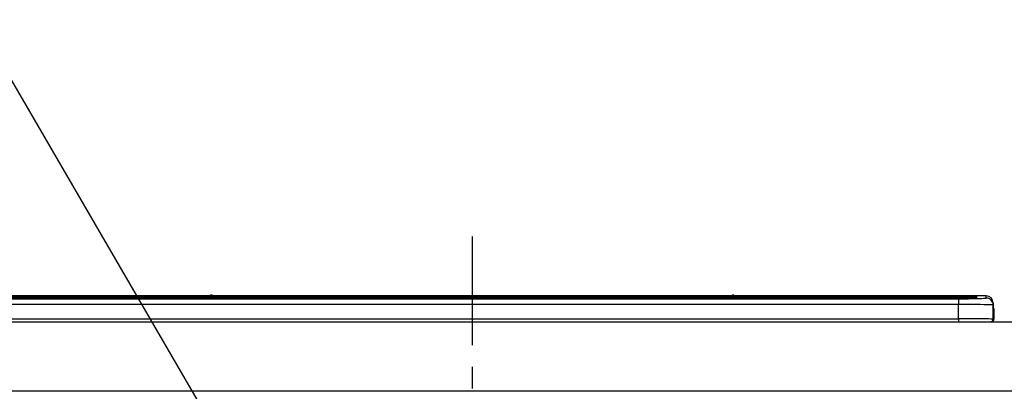
# Model space of a CAD drawing. Extents: x 27948 to 54421, y -25 to 8845.
# Drawn here: x 31598 to 32164, y 2905 to 3119 of the extents above; entities that cross this region are included whole.
import ezdxf

# ---------------------------------------------------------------- set-up
doc = ezdxf.new("R2010")
doc.units = 0
doc.header["$LTSCALE"] = 50
doc.header["$MEASUREMENT"] = 0
doc.linetypes.add('CENTER', pattern=[2, 1.25, -0.25, 0.25, -0.25])
doc.layers.get('0').update_dxf_attribs({"linetype": 'CONTINUOUS'})
for name, color, linetype in [('126-甲板', 2, 'CONTINUOUS'), ('150-機器', 8, 'CONTINUOUS'), ('161-番号', 110, 'CONTINUOUS')]:
    doc.layers.add(name, color=color, linetype=linetype)
doc.styles.add('KH001', font='txt')
doc.dimstyles.new('KH1xx030', dxfattribs={"dimscale": 30, "dimtxt": 2, "dimasz": 0.6, "dimexe": 0.3, "dimexo": 1.2, "dimgap": 0.5, "dimtad": 3, "dimdec": 1, "dimdsep": 46, "dimlunit": 6, "dimtxsty": 'KH001', "dimblk": 'DOT', "dimcen": 1, "dimdle": 1, "dimclrd": 256, "dimclre": 256, "dimclrt": 256, "dimadec": 0, "dimazin": 0, "dimtfac": 1, "dimtdec": 1, "dimtix": 1, "dimtmove": 2, "dimatfit": 3, "dimldrblk": 'CLOSEDBLANK', "dimfxl": 1, "dimtolj": 1, "dimtzin": 0, "dimlwd": -1, "dimlwe": -1, "dimarcsym": 0})

# ---------------------------------------------------------------- blocks, each defined once
blk = doc.blocks.new('HT-F6S_S')
at = {"layer": '150-機器', "color": 161, "linetype": 'CENTER'}
blk.add_line((0, 49.1), (0, -286.92), dxfattribs=at)
at = {"layer": '150-機器', "color": 13, "linetype": 'Continuous'}
for p, q in [((-150.73, 14.93), (-295.5, 14.93)), ((-150.73, 14.93), (-295.5, 14.93)), ((-284.5, 14.86), (284.5, 14.86)), ((284.5, 14.36), (-284.5, 14.36)), ((234.74, 13.83), (-284, 13.83)), ((279.5, 13.42), (-279.5, 13.42)), ((279.5, 13.42), (-279.5, 13.42)), ((-279.5, 13.25), (279.5, 13.25)), ((-253.25, 13.56), (-253.25, 13.42)), ((-241.25, 13.59), (-252.25, 13.59)), ((-240.25, 13.56), (-240.25, 13.42)), ((-240.25, 13.42), (-240.25, 13.56)), ((-219, 13.56), (-219, 13.42)), ((-207, 13.59), (-218, 13.59)), ((-206, 13.56), (-206, 13.42)), ((-206, 13.42), (-206, 13.56)), ((-200, 13.56), (-200, 13.42)), ((-169, 13.59), (-199, 13.59)), ((-168, 13.56), (-168, 13.42)), ((-168, 13.42), (-168, 13.56)), ((-162, 13.56), (-162, 13.42)), ((-150, 13.59), (-161, 13.59)), ((-150.69, 14.88), (-150.74, 14.89)), ((-150.74, 14.89), (-150.74, 14.89)), ((-150.52, 14.88), (-150.69, 14.88)), ((-150.28, 14.87), (-150.52, 14.88)), ((-150, 14.87), (-150.28, 14.87)), ((-149.72, 14.87), (-150, 14.87)), ((-149.48, 14.88), (-149.72, 14.87)), ((-149.31, 14.88), (-149.48, 14.88)), ((-149.26, 14.89), (-149.31, 14.88)), ((149.27, 14.93), (-149.27, 14.93)), ((149.27, 14.93), (-149.27, 14.93)), ((-149.26, 14.89), (-149.26, 14.89)), ((-149, 13.56), (-149, 13.42)), ((-149, 13.42), (-149, 13.56)), ((-120.66, 13.56), (-120.66, 13.42)), ((-108.66, 13.58), (-119.66, 13.58)), ((-107.66, 13.56), (-107.66, 13.42)), ((-107.66, 13.42), (-107.66, 13.56)), ((-101.66, 13.56), (-101.66, 13.42)), ((-89.66, 13.58), (-100.66, 13.58)), ((-88.66, 13.56), (-88.66, 13.42)), ((-88.66, 13.42), (-88.66, 13.56)), ((-82.66, 13.56), (-82.66, 13.42)), ((-70.66, 13.58), (-81.66, 13.58)), ((-69.66, 13.56), (-69.66, 13.42)), ((-69.66, 13.42), (-69.66, 13.56)), ((-63.66, 13.56), (-63.66, 13.42)), ((-32.66, 13.58), (-62.66, 13.58)), ((-31.66, 13.56), (-31.66, 13.42)), ((-31.66, 13.42), (-31.66, 13.56)), ((-25.66, 13.56), (-25.66, 13.42)), ((-13.66, 13.58), (-24.66, 13.58)), ((-12.66, 13.56), (-12.66, 13.42)), ((-12.66, 13.42), (-12.66, 13.56)), ((19.34, 13.56), (19.34, 13.42)), ((31.34, 13.58), (20.34, 13.58)), ((32.34, 13.56), (32.34, 13.42)), ((32.34, 13.42), (32.34, 13.56)), ((38.34, 13.56), (38.34, 13.42)), ((69.34, 13.58), (39.34, 13.58)), ((70.34, 13.56), (70.34, 13.42)), ((70.34, 13.42), (70.34, 13.56)), ((122.75, 13.56), (122.75, 13.42)), ((134.75, 13.58), (123.75, 13.58)), ((135.75, 13.42), (135.75, 13.56)), ((135.75, 13.56), (135.75, 13.42)), ((141.75, 13.56), (141.75, 13.42)), ((172.75, 13.58), (142.75, 13.58)), ((149.26, 14.89), (149.26, 14.89)), ((149.26, 14.89), (149.31, 14.88)), ((149.31, 14.88), (149.48, 14.88)), ((149.48, 14.88), (149.72, 14.87)), ((149.72, 14.87), (150, 14.87)), ((150, 14.87), (150.28, 14.87)), ((150.28, 14.87), (150.52, 14.88)), ((150.52, 14.88), (150.69, 14.88)), ((150.69, 14.88), (150.74, 14.89)), ((295.5, 14.93), (150.73, 14.93)), ((295.5, 14.93), (150.73, 14.93)), ((150.74, 14.89), (150.74, 14.89)), ((173.75, 13.56), (173.75, 13.42)), ((173.75, 13.42), (173.75, 13.56)), ((179.75, 13.56), (179.75, 13.42)), ((191.75, 13.58), (180.75, 13.58)), ((192.75, 13.56), (192.75, 13.42)), ((192.75, 13.42), (192.75, 13.56)), ((234.74, 13.9), (234.74, 13.51)), ((234.74, 13.51), (234.74, 13.42)), ((250.74, 13.93), (235.74, 13.93)), ((235.74, 13.48), (250.74, 13.48)), ((235.74, 13.48), (235.74, 13.42)), ((250.74, 13.48), (250.74, 13.42)), ((251.74, 13.51), (251.74, 13.9)), ((251.74, 13.9), (251.74, 13.42)), ((284, 13.83), (251.74, 13.83)), ((251.74, 13.51), (251.74, 13.42)), ((279.5, 13.42), (279.5, 13.42)), ((279.5, 13.25), (279.5, 9.93)), ((284.5, 14.86), (284.5, 14.36)), ((284.5, 13.83), (284.5, 14.36)), ((289.5, 13.61), (289.5, 14.21)), ((289.5, 13.61), (289.5, 14.21)), ((289.9, 13.68), (289.88, 13.68)), ((290, 13.69), (289.9, 13.68)), ((290, 13.69), (289.97, 13.68)), ((290, 14.71), (290, 13.69)), ((295.5, 13.68), (295.5, 14.93)), ((295.5, 14.93), (295.5, 14.93)), ((279.5, 9.93), (-279.5, 9.93)), ((279.5, 1.75), (279.5, 9.93)), ((299.5, 10.93), (299.5, 9.68)), ((299.5, 8.69), (299.5, 10.93)), ((299.5, 9.68), (299.5, 1.5)), ((299.5, 8.69), (299.5, 7)), ((299.5, 7), (299.5, 1.5)), ((299.6, 0.6), (299.6, 7.4)), ((299.9, 7.4), (299.6, 7.4)), ((299.9, 7.4), (299.9, 1.5)), ((299.9, 7.4), (299.9, 7.4)), ((299.9, 1.5), (299.9, 7.4)), ((-298, 0), (298, 0)), ((-279.5, 1.75), (279.5, 1.75)), ((279.5, 1.75), (279.5, 0)), ((299.9, 1.5), (299.9, 1.5))]:
    blk.add_line(p, q, dxfattribs=at)
for points in [[(279.5, 13.25), (281.49, 13.26), (283.46, 13.27), (285.36, 13.28), (287.17, 13.31), (288.86, 13.33), (290.41, 13.37), (291.78, 13.41), (292.96, 13.45), (293.94, 13.5), (294.68, 13.55), (295.19, 13.6), (295.46, 13.65), (295.5, 13.68)], [(299.5, 9.68), (299.34, 9.71), (298.88, 9.74), (298.11, 9.77), (297.05, 9.8), (295.72, 9.83), (294.13, 9.85), (292.32, 9.87), (290.31, 9.89), (288.12, 9.9), (285.81, 9.92), (283.39, 9.92), (280.91, 9.93), (279.5, 9.93)], [(299.5, 1.5), (299.34, 1.53), (298.88, 1.56), (298.11, 1.59), (297.05, 1.62), (295.72, 1.65), (294.13, 1.67), (292.32, 1.69), (290.31, 1.71), (288.12, 1.73), (285.81, 1.74), (283.39, 1.75), (280.91, 1.75), (279.5, 1.75)]]:
    blk.add_lwpolyline(points, dxfattribs=at)
for centre, radius, start, end in [((-252.5, 4.02), 9.57, 88.5045, 94.4944), ((-241, 4.01), 9.57, 85.5057, 91.4954), ((-218.25, 4.01), 9.57, 88.5047, 94.4942), ((-206.75, 4.01), 9.57, 85.5058, 91.4953), ((-199.25, 4.01), 9.57, 88.5047, 94.4943), ((-168.75, 4.01), 9.57, 85.5058, 91.4953), ((-161.25, 4.01), 9.57, 88.5049, 94.4941), ((-150, 14.59), 0.801, 22.0578, 157.9422), ((-149.75, 4.01), 9.57, 85.5059, 91.4951), ((-119.91, 4.01), 9.57, 88.5047, 94.4944), ((-108.41, 4.01), 9.57, 85.5057, 91.4953), ((-100.91, 4.01), 9.57, 88.5047, 94.4943), ((-89.41, 4.01), 9.57, 85.5057, 91.4953), ((-81.91, 4.01), 9.57, 88.5047, 94.4943), ((-70.41, 4.01), 9.57, 85.5057, 91.4953), ((-62.91, 4.01), 9.57, 88.5046, 94.4944), ((-32.41, 4.01), 9.57, 85.5057, 91.4953), ((-24.91, 4.01), 9.57, 88.5047, 94.4943), ((-13.41, 4.01), 9.57, 85.5056, 91.4953), ((20.09, 4.01), 9.57, 88.5047, 94.4943), ((31.59, 4.01), 9.57, 85.5056, 91.4953), ((39.09, 4.01), 9.57, 88.5047, 94.4944), ((69.59, 4.01), 9.57, 85.5057, 91.4953), ((123.5, 4.01), 9.57, 88.5047, 94.4943), ((135, 4.01), 9.57, 85.5056, 91.4953), ((142.5, 4.01), 9.57, 88.5048, 94.4942), ((150, 14.59), 0.801, 22.0578, 157.9422), ((173, 4.01), 9.57, 85.5056, 91.4953), ((180.5, 4.01), 9.57, 88.5048, 94.4942), ((192, 4.02), 9.57, 85.5055, 91.4954), ((235.49, 4.36), 9.57, 88.5048, 94.4942), ((235.49, 23.05), 9.57, 265.5055, 271.4955), ((250.99, 4.36), 9.57, 85.5056, 91.4954), ((250.99, 23.05), 9.57, 268.5046, 274.4944), ((282.09, 117.08), 103.7, 268.5666, 274.3531), ((285.25, -34.02), 47.87, 85.5056, 91.4954), ((285.88, -37.56), 52.43, 85.4928, 91.5082), ((285.56, -35.83), 50.2, 85.4947, 91.2065), ((290, 14.21), 0.5, 89.9908, 179.9902), ((295.5, 10.93), 4, 0.0101, 90.0097), ((295.5, 9.68), 4, 0.0093, 90.0101), ((297.9, 7.4), 1.7, 0, 29.3834), ((297.9, 7.4), 2, 0, 40.1199), ((297.9, 7.4), 2, 0, 39.8808), ((298, 1.5), 1.5, 270, 0), ((298, 1.5), 1.5, 270, 0), ((298.4, 1.5), 1.5, 270, 323.1301), ((298.4, 1.5), 1.5, 270, 323.1301), ((298.4, 1.5), 1.5, 323.0852, 0.046), ((298.4, 1.5), 1.5, 323.1662, 359.965)]:
    blk.add_arc(centre, radius, start, end, dxfattribs=at)
blk = doc.blocks.new('_Dot')
at = {"color": 0, "linetype": 'ByBlock', "lineweight": -2}
blk.add_line((-0.5, 0), (-1, 0), dxfattribs=at)
at = {"color": 0, "linetype": 'ByBlock', "const_width": 0.5}
blk.add_lwpolyline([(-0.25, 0, 1), (0.25, 0, 1)], format="xyb", close=True, dxfattribs=at)

msp = doc.modelspace()

# ---------------------------------------------------------------- linework, layer by layer
at = {"layer": '126-甲板'}
msp.add_lwpolyline([(28730.18, 2945.45), (32330.18, 2945.45), (32330.18, 2905.45), (28730.18, 2905.45)], close=True, dxfattribs=at)

# ---------------------------------------------------------------- block references
at = {"layer": '150-機器'}
msp.add_blockref('HT-F6S_S', (31858.18, 2945.45), dxfattribs=at)

# ---------------------------------------------------------------- leaders
at = {"layer": '161-番号'}
for points in [[(31667.95, 2572.85), (31408.34, 3118)], [(31760.04, 2797.44), (31573.03, 3119.27)]]:
    msp.add_leader(points, dimstyle='KH1xx030', override={"dimasz": 2, "dimgap": 0.5, "dimtad": 1}, dxfattribs=at)

doc.saveas('drawing.dxf')
